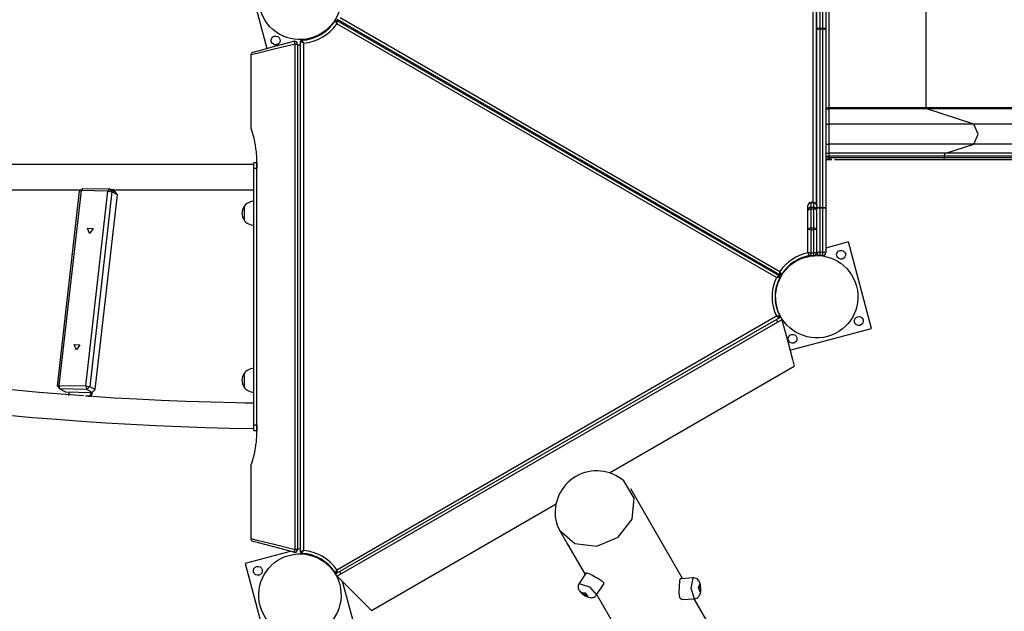
# Model space of a CAD drawing. Units: inches. Extents: x 96 to 203, y 46 to 163.
# Drawn here: x 121 to 137, y 87 to 97 of the extents above; entities that cross this region are included whole.
import ezdxf

# ---------------------------------------------------------------- set-up
doc = ezdxf.new("R2010")
doc.units = ezdxf.units.IN
doc.header["$MEASUREMENT"] = 0
doc.layers.add('Ebene 1', color=7, linetype='Continuous')

# ---------------------------------------------------------------- blocks, each defined once
blk = doc.blocks.new('block 2')
at = {"layer": 'Ebene 1', "color": 179, "lineweight": 25, "true_color": 0x1a171b}
for points in [[(134.022, 93.876), (134.022, 100.717)], [(134.072, 100.737), (134.072, 93.856)], [(134.282, 99.13), (134.282, 95.464)], [(135.916, 95.464), (135.916, 99.13)], [(134.082, 96.798), (134.082, 98.288)], [(134.132, 98.282), (134.132, 96.793)], [(134.182, 96.793), (134.182, 98.282)], [(134.232, 98.288), (134.232, 96.798)], [(124.503, 97.827), (124.869, 96.46)], [(126.013, 96.922), (126.013, 96.922), (126.013, 96.921), (126.013, 96.921), (126.013, 96.92), (126.013, 96.92), (126.014, 96.919), (126.014, 96.919), (126.015, 96.918), (126.015, 96.917), (126.015, 96.917), (126.016, 96.916), (126.016, 96.915), (126.017, 96.914), (126.017, 96.912), (126.018, 96.911), (126.019, 96.909), (126.02, 96.908), (126.02, 96.908), (126.021, 96.907), (126.021, 96.906), (126.023, 96.902), (126.025, 96.898), (126.026, 96.896), (126.027, 96.894), (126.028, 96.892), (126.03, 96.89), (126.032, 96.885), (126.034, 96.881), (126.035, 96.878), (126.037, 96.876), (126.037, 96.875), (126.038, 96.873), (126.038, 96.873), (126.038, 96.872), (126.039, 96.872), (126.039, 96.871)], [(126.039, 96.928), (126.039, 96.928), (126.039, 96.927), (126.039, 96.927), (126.039, 96.926), (126.039, 96.926), (126.039, 96.926), (126.039, 96.925), (126.039, 96.924), (126.039, 96.923), (126.039, 96.922), (126.039, 96.922), (126.039, 96.921), (126.039, 96.919), (126.039, 96.918), (126.039, 96.916), (126.039, 96.914), (126.039, 96.913), (126.039, 96.912), (126.039, 96.911), (126.039, 96.91), (126.039, 96.906), (126.039, 96.901), (126.039, 96.899), (126.039, 96.897), (126.039, 96.894), (126.039, 96.892), (126.039, 96.887), (126.039, 96.882), (126.039, 96.879), (126.039, 96.876), (126.039, 96.875), (126.039, 96.874), (126.039, 96.873), (126.039, 96.873), (126.039, 96.872), (126.039, 96.871)], [(126.039, 96.928), (133.454, 92.648)], [(133.404, 92.619), (126.039, 96.871)], [(133.464, 92.665), (126.049, 96.946)], [(126.099, 96.975), (133.464, 92.723)], [(126.144, 96.868), (126.154, 96.885)], [(125.696, 96.653), (125.798, 96.712)], [(125.795, 96.717), (125.798, 96.712)], [(125.798, 96.712), (125.82, 96.725), (125.841, 96.737)], [(125.881, 96.768), (125.876, 96.777)], [(134.082, 96.778), (134.082, 96.788), (134.082, 96.798)], [(134.132, 96.793), (134.096, 96.795), (134.082, 96.798)], [(134.132, 96.78), (134.096, 96.779), (134.082, 96.778)], [(134.082, 93.787), (134.082, 96.778)], [(134.132, 96.793), (134.132, 96.787), (134.132, 96.78)], [(134.182, 96.793), (134.132, 96.793)], [(134.182, 96.78), (134.132, 96.78)], [(134.132, 96.78), (134.132, 93.789)], [(134.232, 96.798), (134.217, 96.795), (134.182, 96.793)], [(134.182, 96.78), (134.182, 96.787), (134.182, 96.793)], [(134.232, 96.778), (134.217, 96.779), (134.182, 96.78)], [(134.182, 93.789), (134.182, 96.78)], [(134.232, 96.798), (134.232, 96.788), (134.232, 96.778)], [(134.232, 96.778), (134.232, 93.787)], [(125.344, 96.532), (124.99, 96.445), (124.708, 96.376), (124.602, 96.35)], [(124.639, 96.398), (124.747, 96.427), (125.003, 96.495), (125.319, 96.58)], [(125.344, 96.532), (125.331, 96.567), (125.319, 96.58)], [(125.344, 96.532), (125.371, 96.532), (125.381, 96.532)], [(125.344, 88.062), (125.344, 96.532)], [(125.381, 96.532), (125.381, 88.062)], [(125.381, 96.51), (125.432, 96.523)], [(125.481, 96.549), (125.481, 96.55), (125.48, 96.55), (125.48, 96.551), (125.479, 96.551), (125.478, 96.551), (125.477, 96.552), (125.475, 96.553), (125.472, 96.554), (125.467, 96.557), (125.463, 96.559), (125.461, 96.561), (125.459, 96.562), (125.457, 96.563), (125.455, 96.564), (125.451, 96.566), (125.447, 96.568), (125.446, 96.569), (125.446, 96.569), (125.445, 96.57), (125.444, 96.571), (125.442, 96.571), (125.441, 96.572), (125.439, 96.573), (125.438, 96.574), (125.437, 96.574), (125.437, 96.574), (125.436, 96.575), (125.436, 96.575), (125.435, 96.575), (125.434, 96.576), (125.434, 96.576), (125.433, 96.576), (125.433, 96.576), (125.432, 96.577), (125.432, 96.577), (125.432, 96.577)], [(125.432, 88.016), (125.432, 96.577)], [(125.451, 96.597), (125.451, 96.597), (125.451, 96.596), (125.451, 96.596), (125.452, 96.596), (125.452, 96.596), (125.452, 96.595), (125.453, 96.594), (125.453, 96.593), (125.453, 96.593), (125.454, 96.592), (125.454, 96.592), (125.455, 96.591), (125.455, 96.589), (125.456, 96.588), (125.457, 96.587), (125.458, 96.585), (125.459, 96.585), (125.459, 96.584), (125.46, 96.583), (125.46, 96.582), (125.463, 96.579), (125.465, 96.575), (125.466, 96.573), (125.467, 96.571), (125.468, 96.569), (125.47, 96.567), (125.473, 96.562), (125.476, 96.558), (125.477, 96.556), (125.478, 96.554), (125.479, 96.553), (125.48, 96.552), (125.48, 96.551), (125.481, 96.551), (125.481, 96.55), (125.481, 96.549)], [(125.481, 96.549), (125.481, 88.045)], [(124.602, 96.35), (124.602, 95.128)], [(134.232, 95.464), (134.282, 95.464)], [(134.232, 95.444), (134.282, 95.444)], [(135.916, 95.464), (135.134, 95.464), (134.282, 95.464)], [(134.282, 95.464), (134.282, 95.451), (134.282, 95.444)], [(135.925, 95.444), (135.139, 95.444), (134.282, 95.444)], [(134.282, 95.444), (134.282, 95.189)], [(135.925, 95.444), (135.918, 95.451), (135.916, 95.464)], [(152.131, 95.464), (135.916, 95.464)], [(152.14, 95.444), (135.925, 95.444)], [(136.711, 95.189), (135.925, 95.444)], [(134.232, 95.189), (134.282, 95.189)], [(136.711, 95.189), (135.548, 95.189), (134.282, 95.189)], [(134.282, 95.189), (134.282, 95.022), (134.282, 94.855)], [(136.711, 94.855), (136.787, 95.022), (136.711, 95.189)], [(152.925, 95.189), (136.711, 95.189)], [(124.701, 94.547), (124.701, 94.57), (124.701, 94.593), (124.7, 94.616), (124.699, 94.64), (124.698, 94.662), (124.696, 94.685), (124.694, 94.708), (124.692, 94.73), (124.689, 94.753), (124.686, 94.775), (124.683, 94.798), (124.68, 94.82), (124.678, 94.831), (124.676, 94.842), (124.674, 94.853), (124.672, 94.864), (124.668, 94.886), (124.664, 94.907), (124.66, 94.928), (124.655, 94.948), (124.653, 94.958), (124.65, 94.968), (124.649, 94.973), (124.648, 94.978), (124.646, 94.983), (124.645, 94.987), (124.64, 95.006), (124.635, 95.024), (124.633, 95.033), (124.63, 95.042), (124.628, 95.05), (124.625, 95.058), (124.624, 95.062), (124.623, 95.065), (124.622, 95.068), (124.622, 95.069), (124.621, 95.071), (124.62, 95.073), (124.618, 95.08), (124.616, 95.087), (124.614, 95.093), (124.612, 95.099), (124.61, 95.105), (124.608, 95.109), (124.608, 95.111), (124.607, 95.112), (124.607, 95.113), (124.607, 95.114), (124.606, 95.116), (124.605, 95.118), (124.604, 95.122), (124.603, 95.125), (124.602, 95.127), (124.602, 95.129), (124.602, 95.129), (124.602, 95.129), (124.602, 95.13), (124.602, 95.13)], [(134.232, 94.855), (134.282, 94.855)], [(136.711, 94.855), (135.548, 94.855), (134.282, 94.855)], [(134.282, 94.855), (134.282, 94.704)], [(136.245, 94.704), (136.711, 94.855)], [(152.925, 94.855), (136.711, 94.855)], [(134.232, 94.704), (134.282, 94.704)], [(134.282, 94.704), (134.282, 94.687), (134.282, 94.654)], [(136.245, 94.704), (135.305, 94.704), (134.282, 94.704)], [(136.222, 94.654), (136.228, 94.687), (136.245, 94.704)], [(152.459, 94.704), (136.245, 94.704)], [(124.649, 94.449), (124.649, 94.52), (124.649, 94.549)], [(124.649, 94.549), (124.699, 94.549)], [(124.699, 94.549), (124.699, 94.52), (124.699, 94.449)], [(124.701, 90.047), (124.701, 94.547)], [(134.232, 94.654), (134.282, 94.654)], [(134.232, 94.624), (134.282, 94.624)], [(134.232, 94.597), (134.282, 94.597)], [(136.222, 94.654), (135.293, 94.654), (134.282, 94.654)], [(134.282, 94.654), (134.282, 94.624)], [(134.282, 94.624), (134.282, 94.605), (134.282, 94.597)], [(136.222, 94.624), (135.293, 94.624), (134.282, 94.624)], [(134.282, 94.597), (134.288, 94.597), (134.294, 94.597), (134.3, 94.597), (134.307, 94.597), (134.319, 94.597), (134.332, 94.597)], [(134.332, 94.597), (134.282, 94.597)], [(134.378, 94.597), (135.332, 94.597), (136.207, 94.597)], [(136.207, 94.597), (136.217, 94.605), (136.222, 94.624)], [(136.207, 94.597), (152.422, 94.597)], [(152.437, 94.654), (136.222, 94.654)], [(136.222, 94.624), (136.222, 94.654)], [(152.437, 94.624), (136.222, 94.624)], [(124.641, 94.511), (122.956, 94.511), (121.37, 94.511), (119.907, 94.511), (118.591, 94.511), (117.44, 94.511), (116.474, 94.511), (115.707, 94.511), (115.15, 94.511), (114.813, 94.511), (114.699, 94.511)], [(124.649, 90.149), (124.649, 94.449)], [(124.699, 94.449), (124.649, 94.449)], [(120.54, 90.314), (120.944, 90.276), (121.35, 90.243), (121.76, 90.212), (122.173, 90.184), (122.588, 90.16), (123.006, 90.139), (123.425, 90.121), (123.845, 90.106), (124.244, 90.095), (124.644, 90.088), (124.646, 90.088), (124.649, 90.088)], [(119.988, 94.087), (120.847, 94.087), (121.753, 94.087)], [(121.361, 90.8), (121.731, 94.067)], [(121.755, 94.077), (121.385, 90.811)], [(121.782, 94.114), (121.731, 94.067)], [(121.731, 94.067), (121.755, 94.077)], [(121.782, 94.114), (121.755, 94.077)], [(122.206, 94.069), (121.755, 94.077)], [(121.782, 94.114), (122.232, 94.106)], [(121.835, 90.803), (122.206, 94.069)], [(122.272, 94.057), (121.901, 90.791)], [(122.232, 94.106), (122.206, 94.069)], [(122.206, 94.069), (122.272, 94.057)], [(122.232, 94.106), (122.324, 94.057)], [(122.232, 94.106), (122.272, 94.057)], [(122.249, 94.097), (122.307, 94.096)], [(122.364, 94.008), (122.272, 94.057)], [(122.303, 94.069), (122.307, 94.096)], [(122.307, 94.096), (122.317, 94.09), (122.328, 94.087)], [(122.324, 94.057), (122.328, 94.087)], [(122.364, 94.008), (122.324, 94.057)], [(122.343, 94.087), (123.472, 94.087), (124.644, 94.087)], [(121.994, 90.742), (122.364, 94.008)], [(133.932, 93.826), (133.946, 93.86), (133.982, 93.874)], [(133.982, 93.876), (133.982, 93.876), (133.982, 93.874)], [(134.032, 93.876), (133.982, 93.876)], [(133.982, 93.874), (134.032, 93.874)], [(133.982, 93.874), (133.982, 93.795)], [(134.032, 93.874), (134.032, 93.876), (134.032, 93.876)], [(134.032, 93.874), (134.067, 93.86), (134.082, 93.826)], [(134.032, 93.795), (134.032, 93.874)], [(124.486, 93.81), (124.486, 93.697), (124.486, 93.584)], [(124.486, 93.81), (124.486, 93.697), (124.486, 93.584)], [(133.932, 93.746), (133.932, 93.826)], [(133.932, 93.746), (133.946, 93.762), (133.982, 93.769)], [(133.932, 93.427), (133.932, 93.746)], [(133.982, 93.795), (133.982, 93.789), (133.982, 93.769)], [(134.032, 93.795), (133.982, 93.795)], [(133.982, 93.769), (134.032, 93.769)], [(133.982, 93.769), (133.982, 93.451)], [(134.032, 93.769), (134.032, 93.789), (134.032, 93.795)], [(134.082, 93.746), (134.067, 93.762), (134.032, 93.769)], [(134.032, 93.451), (134.032, 93.769)], [(134.132, 93.789), (134.096, 93.789), (134.082, 93.787)], [(134.082, 93.784), (134.082, 93.786), (134.082, 93.787)], [(134.132, 93.784), (134.096, 93.784), (134.082, 93.784)], [(134.082, 93.037), (134.082, 93.784)], [(134.132, 93.789), (134.132, 93.787), (134.132, 93.784)], [(134.182, 93.789), (134.132, 93.789)], [(134.132, 93.784), (134.132, 93.037)], [(134.182, 93.784), (134.132, 93.784)], [(134.232, 93.787), (134.217, 93.789), (134.182, 93.789)], [(134.182, 93.784), (134.182, 93.787), (134.182, 93.789)], [(134.232, 93.784), (134.217, 93.784), (134.182, 93.784)], [(134.182, 93.037), (134.182, 93.784)], [(134.232, 93.787), (134.232, 93.786), (134.232, 93.784)], [(134.232, 93.784), (134.232, 93.037)], [(121.899, 93.356), (121.863, 93.444), (121.956, 93.443), (121.899, 93.356), (121.899, 93.356)], [(133.982, 93.451), (133.946, 93.443), (133.932, 93.427)], [(133.982, 93.421), (133.946, 93.423), (133.932, 93.427)], [(133.932, 93.037), (133.932, 93.427)], [(133.982, 93.451), (133.982, 93.437), (133.982, 93.421)], [(133.982, 93.451), (134.032, 93.451)], [(133.982, 93.421), (133.982, 93.031)], [(133.982, 93.421), (134.032, 93.421)], [(134.082, 93.427), (134.067, 93.443), (134.032, 93.451)], [(134.032, 93.421), (134.032, 93.437), (134.032, 93.451)], [(134.082, 93.427), (134.067, 93.423), (134.032, 93.421)], [(134.032, 93.031), (134.032, 93.421)], [(134.612, 93.216), (134.232, 93.114)], [(135, 91.766), (134.612, 93.216)], [(133.982, 93.031), (133.946, 93.033), (133.932, 93.037)], [(134.082, 93.037), (134.067, 93.033), (134.032, 93.031)], [(134.132, 93.037), (134.096, 93.037), (134.082, 93.037)], [(134.132, 93.037), (134.132, 93.001), (134.132, 92.987)], [(134.182, 93.037), (134.132, 93.037)], [(134.232, 93.037), (134.217, 93.037), (134.182, 93.037)], [(134.182, 92.987), (134.182, 93.001), (134.182, 93.037)], [(133.705, 92.882), (133.683, 92.869), (133.662, 92.857)], [(133.806, 92.94), (133.705, 92.882)], [(133.708, 92.877), (133.705, 92.882)], [(133.982, 93.031), (133.982, 93), (133.982, 92.987)], [(133.982, 93.031), (134.032, 93.031)], [(133.982, 92.987), (134.032, 92.987)], [(134.032, 92.987), (134.032, 93), (134.032, 93.031)], [(134.182, 92.987), (134.132, 92.987)], [(133.359, 92.725), (133.349, 92.708)], [(133.464, 92.665), (133.464, 92.665), (133.464, 92.667), (133.464, 92.667), (133.464, 92.667), (133.464, 92.668), (133.464, 92.668), (133.464, 92.669), (133.464, 92.67), (133.464, 92.671), (133.464, 92.672), (133.464, 92.672), (133.464, 92.673), (133.464, 92.674), (133.464, 92.676), (133.464, 92.678), (133.464, 92.68), (133.464, 92.68), (133.464, 92.681), (133.464, 92.682), (133.464, 92.684), (133.464, 92.688), (133.464, 92.692), (133.464, 92.694), (133.464, 92.697), (133.464, 92.7), (133.464, 92.702), (133.464, 92.707), (133.464, 92.712), (133.464, 92.715), (133.464, 92.718), (133.464, 92.719), (133.464, 92.72), (133.464, 92.721), (133.464, 92.721), (133.464, 92.722), (133.464, 92.723)], [(133.491, 92.672), (133.49, 92.672), (133.49, 92.673), (133.49, 92.673), (133.49, 92.673), (133.489, 92.674), (133.489, 92.674), (133.488, 92.675), (133.488, 92.676), (133.488, 92.677), (133.487, 92.677), (133.487, 92.678), (133.487, 92.679), (133.486, 92.68), (133.485, 92.681), (133.485, 92.683), (133.484, 92.684), (133.483, 92.685), (133.483, 92.686), (133.483, 92.687), (133.482, 92.688), (133.48, 92.692), (133.478, 92.695), (133.477, 92.698), (133.476, 92.7), (133.475, 92.702), (133.474, 92.704), (133.471, 92.709), (133.469, 92.713), (133.468, 92.716), (133.467, 92.718), (133.466, 92.719), (133.465, 92.72), (133.465, 92.721), (133.465, 92.721), (133.465, 92.722), (133.464, 92.723)], [(133.622, 92.825), (133.628, 92.816)], [(133.454, 92.648), (133.453, 92.648), (133.453, 92.647), (133.452, 92.647), (133.452, 92.647), (133.452, 92.647), (133.451, 92.647), (133.45, 92.646), (133.449, 92.646), (133.449, 92.645), (133.448, 92.645), (133.448, 92.644), (133.447, 92.644), (133.446, 92.643), (133.445, 92.642), (133.443, 92.642), (133.441, 92.64), (133.441, 92.64), (133.44, 92.64), (133.439, 92.639), (133.438, 92.639), (133.434, 92.637), (133.43, 92.634), (133.428, 92.633), (133.426, 92.632), (133.424, 92.631), (133.422, 92.629), (133.418, 92.627), (133.413, 92.624), (133.411, 92.623), (133.409, 92.621), (133.408, 92.621), (133.406, 92.62), (133.406, 92.62), (133.405, 92.619), (133.405, 92.619), (133.404, 92.619)], [(133.461, 92.621), (133.461, 92.621), (133.46, 92.621), (133.46, 92.621), (133.459, 92.621), (133.459, 92.621), (133.459, 92.621), (133.457, 92.621), (133.456, 92.621), (133.456, 92.621), (133.455, 92.621), (133.454, 92.621), (133.454, 92.621), (133.452, 92.621), (133.45, 92.621), (133.449, 92.621), (133.447, 92.621), (133.446, 92.621), (133.445, 92.621), (133.444, 92.621), (133.443, 92.621), (133.439, 92.62), (133.435, 92.62), (133.432, 92.62), (133.43, 92.62), (133.428, 92.62), (133.425, 92.62), (133.42, 92.62), (133.415, 92.619), (133.412, 92.619), (133.41, 92.619), (133.408, 92.619), (133.407, 92.619), (133.406, 92.619), (133.406, 92.619), (133.405, 92.619), (133.404, 92.619)], [(126.039, 87.722), (133.404, 91.975)], [(133.454, 91.946), (126.039, 87.665)], [(133.495, 91.912), (126.047, 87.612)], [(133.461, 91.972), (133.461, 91.972), (133.46, 91.972), (133.46, 91.972), (133.459, 91.972), (133.459, 91.972), (133.459, 91.972), (133.457, 91.972), (133.456, 91.972), (133.456, 91.973), (133.455, 91.973), (133.454, 91.973), (133.454, 91.973), (133.452, 91.973), (133.45, 91.973), (133.449, 91.973), (133.447, 91.973), (133.446, 91.973), (133.445, 91.973), (133.444, 91.973), (133.443, 91.973), (133.439, 91.973), (133.435, 91.973), (133.432, 91.973), (133.43, 91.973), (133.428, 91.974), (133.425, 91.974), (133.42, 91.974), (133.415, 91.974), (133.412, 91.974), (133.41, 91.975), (133.408, 91.975), (133.407, 91.975), (133.406, 91.975), (133.406, 91.975), (133.405, 91.975), (133.404, 91.975)], [(133.404, 91.975), (133.405, 91.974), (133.405, 91.974), (133.406, 91.974), (133.406, 91.974), (133.408, 91.973), (133.409, 91.972), (133.411, 91.971), (133.413, 91.97), (133.418, 91.967), (133.422, 91.964), (133.424, 91.963), (133.426, 91.962), (133.428, 91.961), (133.43, 91.959), (133.434, 91.957), (133.438, 91.955), (133.439, 91.954), (133.44, 91.954), (133.441, 91.953), (133.441, 91.953), (133.443, 91.952), (133.445, 91.951), (133.446, 91.951), (133.447, 91.95), (133.448, 91.949), (133.448, 91.949), (133.449, 91.949), (133.449, 91.949), (133.45, 91.948), (133.451, 91.947), (133.452, 91.947), (133.452, 91.947), (133.452, 91.946), (133.453, 91.946), (133.453, 91.946), (133.454, 91.946)], [(133.406, 91.919), (133.42, 91.869)], [(133.495, 91.912), (133.594, 91.545), (133.674, 91.246), (133.705, 91.132)], [(133.632, 91.4), (135, 91.766)], [(121.678, 91.406), (121.641, 91.495), (121.735, 91.493), (121.678, 91.406), (121.678, 91.406)], [(130.61, 89.345), (133.705, 91.132)], [(121.794, 90.635), (121.422, 90.662), (121.052, 90.692), (120.652, 90.729), (120.255, 90.768), (119.862, 90.81), (119.475, 90.856), (119.232, 90.887), (118.992, 90.919)], [(124.486, 91.01), (124.486, 90.897), (124.486, 90.784)], [(124.486, 91.01), (124.486, 90.897), (124.486, 90.784)], [(121.361, 90.8), (121.385, 90.811)], [(121.361, 90.8), (121.4, 90.751)], [(121.385, 90.811), (121.4, 90.751)], [(121.385, 90.811), (121.835, 90.803)], [(121.4, 90.751), (121.493, 90.702)], [(121.851, 90.742), (121.4, 90.751)], [(121.835, 90.803), (121.851, 90.742)], [(121.835, 90.803), (121.901, 90.791)], [(121.851, 90.742), (121.901, 90.791)], [(121.943, 90.694), (121.851, 90.742)], [(121.901, 90.791), (121.994, 90.742)], [(121.994, 90.742), (121.943, 90.694)], [(121.493, 90.702), (121.943, 90.694)], [(121.553, 90.643), (121.56, 90.701)], [(121.923, 90.625), (121.877, 90.628), (121.831, 90.632)], [(121.914, 90.63), (121.831, 90.632)], [(121.914, 90.63), (121.921, 90.694)], [(121.923, 90.625), (121.914, 90.63)], [(121.935, 90.624), (121.943, 90.694)], [(124.649, 90.512), (124.5, 90.515), (124.351, 90.517), (123.932, 90.528), (123.515, 90.542), (123.099, 90.559), (122.685, 90.579), (122.318, 90.6), (121.953, 90.624)], [(124.649, 90.049), (124.649, 90.078), (124.649, 90.149)], [(124.649, 90.149), (124.699, 90.149)], [(124.699, 90.149), (124.699, 90.078), (124.699, 90.049)], [(124.602, 89.464), (124.602, 89.465), (124.602, 89.467), (124.603, 89.469), (124.604, 89.469), (124.604, 89.47), (124.604, 89.471), (124.604, 89.472), (124.605, 89.473), (124.605, 89.475), (124.607, 89.479), (124.608, 89.484), (124.61, 89.489), (124.612, 89.494), (124.612, 89.496), (124.613, 89.497), (124.613, 89.499), (124.614, 89.5), (124.615, 89.503), (124.616, 89.506), (124.618, 89.513), (124.62, 89.52), (124.623, 89.528), (124.625, 89.535), (124.628, 89.544), (124.63, 89.551), (124.631, 89.556), (124.633, 89.56), (124.634, 89.565), (124.635, 89.569), (124.64, 89.587), (124.645, 89.606), (124.65, 89.625), (124.655, 89.645), (124.659, 89.666), (124.664, 89.687), (124.665, 89.692), (124.666, 89.697), (124.667, 89.703), (124.668, 89.708), (124.67, 89.719), (124.672, 89.73), (124.676, 89.751), (124.68, 89.773), (124.683, 89.795), (124.686, 89.817), (124.689, 89.839), (124.692, 89.862), (124.694, 89.885), (124.696, 89.908), (124.697, 89.919), (124.698, 89.931), (124.698, 89.937), (124.699, 89.942), (124.699, 89.948), (124.699, 89.954), (124.7, 89.977), (124.701, 90), (124.701, 90.023), (124.701, 90.047)], [(124.699, 90.049), (124.649, 90.049)], [(124.602, 89.466), (124.602, 88.244)], [(129.77, 88.385), (130.028, 88.159), (130.394, 88.116), (130.752, 88.27), (130.987, 88.571), (131.024, 88.922), (130.85, 89.212)], [(131.832, 87.574), (130.965, 89.075)], [(126.619, 87.041), (129.713, 88.828)], [(129.708, 88.553), (129.732, 88.466), (129.77, 88.385)], [(129.77, 88.385), (129.873, 88.207)], [(124.602, 88.244), (124.708, 88.218), (124.99, 88.149), (125.344, 88.062)], [(125.319, 88.014), (124.985, 88.103), (124.726, 88.173), (124.639, 88.196)], [(129.873, 88.207), (129.88, 88.195), (129.881, 88.193), (129.882, 88.192), (129.883, 88.19), (129.884, 88.189), (129.886, 88.185), (129.888, 88.182), (129.89, 88.179), (129.892, 88.175), (129.893, 88.174), (129.894, 88.172), (129.895, 88.171), (129.896, 88.169), (129.9, 88.162), (129.905, 88.156), (129.907, 88.153), (129.909, 88.15), (129.91, 88.148), (129.911, 88.147), (129.912, 88.145), (129.913, 88.144), (129.917, 88.138), (129.92, 88.132), (129.921, 88.131), (129.922, 88.13), (129.923, 88.129), (129.924, 88.128), (129.925, 88.125), (129.927, 88.123), (129.929, 88.119), (129.931, 88.115), (129.933, 88.112), (129.934, 88.109), (129.935, 88.108), (129.935, 88.107), (129.935, 88.107), (129.935, 88.107), (129.935, 88.106), (129.936, 88.106), (129.936, 88.105), (129.935, 88.105), (129.935, 88.105), (129.934, 88.106), (129.934, 88.106), (129.933, 88.107), (129.932, 88.109), (129.93, 88.111), (129.929, 88.112), (129.929, 88.112), (129.928, 88.113), (129.927, 88.115), (129.926, 88.116), (129.925, 88.118), (129.924, 88.12), (129.922, 88.122), (129.921, 88.123), (129.921, 88.125), (129.92, 88.126), (129.919, 88.127), (129.916, 88.132), (129.912, 88.138)], [(129.912, 88.138), (129.909, 88.144), (129.905, 88.15), (129.904, 88.154), (129.902, 88.157), (129.901, 88.159), (129.9, 88.161), (129.899, 88.162), (129.898, 88.164), (129.894, 88.173)], [(129.912, 88.138), (130.199, 87.641)], [(125.259, 88.03), (124.503, 87.827)], [(125.319, 88.014), (125.331, 88.027), (125.344, 88.062)], [(125.381, 88.062), (125.371, 88.062), (125.344, 88.062)], [(125.432, 88.076), (125.381, 88.062)], [(125.481, 88.045), (125.481, 88.044), (125.48, 88.044), (125.48, 88.044), (125.479, 88.043), (125.478, 88.043), (125.477, 88.042), (125.475, 88.041), (125.472, 88.039), (125.467, 88.037), (125.463, 88.034), (125.461, 88.033), (125.459, 88.032), (125.457, 88.031), (125.455, 88.03), (125.451, 88.027), (125.447, 88.025), (125.446, 88.025), (125.446, 88.024), (125.445, 88.024), (125.444, 88.024), (125.442, 88.022), (125.441, 88.022), (125.439, 88.021), (125.438, 88.02), (125.437, 88.019), (125.437, 88.019), (125.436, 88.019), (125.436, 88.019), (125.435, 88.018), (125.434, 88.018), (125.434, 88.017), (125.433, 88.017), (125.433, 88.017), (125.432, 88.017), (125.432, 88.016), (125.432, 88.016)], [(125.481, 88.045), (125.481, 88.044), (125.481, 88.044), (125.48, 88.043), (125.48, 88.042), (125.479, 88.041), (125.478, 88.04), (125.477, 88.038), (125.476, 88.036), (125.473, 88.031), (125.47, 88.027), (125.468, 88.025), (125.467, 88.023), (125.466, 88.021), (125.465, 88.019), (125.463, 88.015), (125.46, 88.012), (125.46, 88.011), (125.459, 88.01), (125.459, 88.009), (125.458, 88.008), (125.457, 88.007), (125.456, 88.005), (125.455, 88.004), (125.455, 88.003), (125.454, 88.002), (125.454, 88.002), (125.453, 88.001), (125.453, 88), (125.453, 87.999), (125.452, 87.999), (125.452, 87.998), (125.452, 87.998), (125.451, 87.998), (125.451, 87.997), (125.451, 87.997), (125.451, 87.996)], [(125.696, 87.941), (125.841, 87.857)], [(124.503, 87.827), (124.891, 86.379)], [(126.039, 87.722), (126.039, 87.722), (126.038, 87.721), (126.038, 87.721), (126.038, 87.72), (126.037, 87.719), (126.037, 87.718), (126.035, 87.715), (126.034, 87.713), (126.032, 87.709), (126.03, 87.704), (126.028, 87.702), (126.027, 87.699), (126.026, 87.697), (126.025, 87.696), (126.023, 87.691), (126.021, 87.688), (126.021, 87.687), (126.02, 87.686), (126.02, 87.685), (126.019, 87.685), (126.018, 87.683), (126.017, 87.681), (126.017, 87.68), (126.016, 87.678), (126.016, 87.678), (126.015, 87.677), (126.015, 87.677), (126.015, 87.676), (126.014, 87.675), (126.014, 87.674), (126.013, 87.674), (126.013, 87.674), (126.013, 87.673), (126.013, 87.673), (126.013, 87.672), (126.013, 87.672)], [(126.039, 87.722), (126.039, 87.722), (126.039, 87.721), (126.039, 87.721), (126.039, 87.72), (126.039, 87.719), (126.039, 87.717), (126.039, 87.715), (126.039, 87.712), (126.039, 87.707), (126.039, 87.701), (126.039, 87.699), (126.039, 87.697), (126.039, 87.695), (126.039, 87.692), (126.039, 87.687), (126.039, 87.683), (126.039, 87.683), (126.039, 87.681), (126.039, 87.68), (126.039, 87.679), (126.039, 87.678), (126.039, 87.676), (126.039, 87.675), (126.039, 87.673), (126.039, 87.672), (126.039, 87.671), (126.039, 87.671), (126.039, 87.67), (126.039, 87.669), (126.039, 87.668), (126.039, 87.667), (126.039, 87.667), (126.039, 87.667), (126.039, 87.666), (126.039, 87.666), (126.039, 87.665)], [(126.619, 87.041), (126.535, 87.125), (126.316, 87.343), (126.047, 87.612)], [(126.105, 87.645), (126.091, 87.695)], [(130.218, 87.669), (130.101, 87.493)], [(130.218, 87.669), (130.229, 87.67), (130.243, 87.666), (130.261, 87.658), (130.284, 87.647), (130.31, 87.634), (130.339, 87.62), (130.369, 87.604), (130.4, 87.588), (130.429, 87.572), (130.478, 87.538), (130.507, 87.506), (130.509, 87.476)], [(126.34, 86.766), (126.138, 87.522)], [(130.103, 87.492), (130.097, 87.484), (130.092, 87.475), (130.086, 87.459), (130.084, 87.441), (130.084, 87.426), (130.086, 87.411), (130.09, 87.397), (130.096, 87.385), (130.103, 87.372), (130.111, 87.36), (130.125, 87.344), (130.141, 87.329), (130.159, 87.314), (130.18, 87.299), (130.202, 87.285), (130.225, 87.273), (130.256, 87.261), (130.287, 87.254)], [(130.101, 87.493), (130.271, 87.433), (130.393, 87.3)], [(130.393, 87.3), (130.51, 87.476)], [(131.82, 87.223), (131.795, 87.239), (131.782, 87.281), (131.778, 87.34), (131.778, 87.373), (131.779, 87.407), (131.781, 87.442), (131.782, 87.474), (131.785, 87.503), (131.787, 87.528), (131.789, 87.548), (131.792, 87.562), (131.799, 87.572)], [(132.01, 87.585), (131.799, 87.572)], [(132.03, 87.235), (131.976, 87.407), (132.01, 87.585)], [(132.124, 87.304), (132.131, 87.324), (132.136, 87.346), (132.139, 87.371), (132.139, 87.398), (132.138, 87.422), (132.135, 87.446), (132.131, 87.471), (132.125, 87.494), (132.118, 87.512), (132.11, 87.529), (132.1, 87.543), (132.087, 87.556), (132.074, 87.567), (132.058, 87.576), (132.04, 87.582), (132.021, 87.585), (132.015, 87.584), (132.01, 87.583)], [(132.129, 87.349), (132.098, 87.419), (132.123, 87.479), (132.129, 87.349), (132.129, 87.349)], [(130.245, 87.272), (130.136, 87.342), (130.2, 87.334), (130.245, 87.272), (130.245, 87.272)], [(130.287, 87.254), (130.303, 87.253), (130.318, 87.254), (130.335, 87.257), (130.352, 87.264), (130.368, 87.274), (130.382, 87.286), (130.387, 87.293), (130.392, 87.301)], [(130.395, 87.303), (131.074, 86.126)], [(132.03, 87.237), (132.043, 87.237), (132.056, 87.24), (132.072, 87.246), (132.087, 87.256), (132.098, 87.265), (132.108, 87.276), (132.117, 87.29), (132.124, 87.304)], [(131.82, 87.222), (132.03, 87.235)], [(132.707, 86.058), (132.027, 87.235)]]:
    blk.add_lwpolyline(points, dxfattribs=at)
for points, knots in [([(125.6, 96.63), (125.968, 96.729), (126.186, 97.108), (126.088, 97.476), (125.989, 97.843), (125.611, 98.062), (125.243, 97.963), (124.875, 97.865), (124.656, 97.486), (124.755, 97.118), (124.853, 96.752), (125.234, 96.532), (125.6, 96.63), (125.6, 96.63), (125.6, 96.63), (125.6, 96.63)], [0, 0, 0, 0, 1, 1, 1, 2, 2, 2, 3, 3, 3, 4, 4, 4, 5, 5, 5, 5]), ([(124.995, 96.665), (124.956, 96.654), (124.932, 96.613), (124.942, 96.573), (124.953, 96.533), (124.994, 96.51), (125.034, 96.52), (125.074, 96.531), (125.098, 96.572), (125.087, 96.612), (125.077, 96.651), (125.035, 96.676), (124.995, 96.665), (124.995, 96.665), (124.995, 96.665), (124.995, 96.665)], [0, 0, 0, 0, 1, 1, 1, 2, 2, 2, 3, 3, 3, 4, 4, 4, 5, 5, 5, 5]), ([(125.381, 96.532), (125.381, 96.559), (125.359, 96.582), (125.331, 96.582), (125.327, 96.582), (125.323, 96.581), (125.319, 96.58)], [0, 0, 0, 0, 1, 1, 1, 2, 2, 2, 2]), ([(134.26, 91.63), (134.628, 91.729), (134.847, 92.107), (134.748, 92.475), (134.649, 92.843), (134.271, 93.062), (133.903, 92.963), (133.535, 92.865), (133.317, 92.486), (133.415, 92.118), (133.513, 91.753), (133.895, 91.532), (134.26, 91.63), (134.26, 91.63), (134.26, 91.63), (134.26, 91.63)], [0, 0, 0, 0, 1, 1, 1, 2, 2, 2, 3, 3, 3, 4, 4, 4, 5, 5, 5, 5]), ([(134.469, 93.073), (134.429, 93.063), (134.405, 93.021), (134.416, 92.982), (134.427, 92.942), (134.468, 92.918), (134.508, 92.929), (134.548, 92.939), (134.571, 92.981), (134.561, 93.02), (134.55, 93.06), (134.508, 93.084), (134.469, 93.073), (134.469, 93.073), (134.469, 93.073), (134.469, 93.073)], [0, 0, 0, 0, 1, 1, 1, 2, 2, 2, 3, 3, 3, 4, 4, 4, 5, 5, 5, 5]), ([(134.766, 91.963), (134.726, 91.952), (134.703, 91.911), (134.713, 91.871), (134.724, 91.831), (134.765, 91.807), (134.805, 91.818), (134.845, 91.828), (134.869, 91.87), (134.858, 91.91), (134.848, 91.949), (134.806, 91.973), (134.766, 91.963), (134.766, 91.963), (134.766, 91.963), (134.766, 91.963)], [0, 0, 0, 0, 1, 1, 1, 2, 2, 2, 3, 3, 3, 4, 4, 4, 5, 5, 5, 5]), ([(133.656, 91.665), (133.616, 91.654), (133.592, 91.613), (133.603, 91.573), (133.613, 91.533), (133.654, 91.51), (133.695, 91.52), (133.734, 91.531), (133.758, 91.572), (133.748, 91.612), (133.737, 91.652), (133.695, 91.676), (133.656, 91.665), (133.656, 91.665), (133.656, 91.665), (133.656, 91.665)], [0, 0, 0, 0, 1, 1, 1, 2, 2, 2, 3, 3, 3, 4, 4, 4, 5, 5, 5, 5]), ([(124.755, 87.118), (124.853, 86.751), (125.232, 86.532), (125.6, 86.63), (125.968, 86.729), (126.186, 87.108), (126.088, 87.475), (125.989, 87.843), (125.611, 88.062), (125.243, 87.963), (124.877, 87.865), (124.657, 87.484), (124.755, 87.118), (124.755, 87.118), (124.755, 87.118), (124.755, 87.118)], [0, 0, 0, 0, 1, 1, 1, 2, 2, 2, 3, 3, 3, 4, 4, 4, 5, 5, 5, 5]), ([(125.319, 88.014), (125.345, 88.006), (125.373, 88.022), (125.38, 88.049), (125.381, 88.054), (125.381, 88.058), (125.381, 88.062)], [0, 0, 0, 0, 1, 1, 1, 2, 2, 2, 2]), ([(124.789, 87.723), (124.779, 87.763), (124.738, 87.787), (124.698, 87.776), (124.658, 87.765), (124.634, 87.724), (124.645, 87.684), (124.655, 87.644), (124.697, 87.62), (124.737, 87.631), (124.777, 87.642), (124.8, 87.683), (124.789, 87.723), (124.789, 87.723), (124.789, 87.723), (124.789, 87.723)], [0, 0, 0, 0, 1, 1, 1, 2, 2, 2, 3, 3, 3, 4, 4, 4, 5, 5, 5, 5])]:
    blk.add_open_spline(points, degree=3, knots=knots, dxfattribs=at)
for points in [[(125.451, 96.597), (125.679, 96.607), (125.89, 96.729), (126.013, 96.922)], [(125.481, 96.549), (125.706, 96.567), (125.911, 96.686), (126.039, 96.871)], [(126.039, 96.928), (126.03, 96.934), (126.018, 96.931), (126.013, 96.922)], [(126.066, 96.936), (126.062, 96.931), (126.059, 96.925), (126.056, 96.919)], [(125.451, 96.597), (125.44, 96.597), (125.432, 96.588), (125.432, 96.577)], [(125.521, 96.614), (125.518, 96.611), (125.516, 96.607), (125.513, 96.603)], [(124.638, 96.398), (124.617, 96.392), (124.602, 96.373), (124.602, 96.35)], [(124.651, 93.897), (124.586, 93.897), (124.524, 93.864), (124.486, 93.81)], [(133.982, 93.876), (133.954, 93.876), (133.932, 93.854), (133.932, 93.826)], [(134.082, 93.826), (134.082, 93.854), (134.059, 93.876), (134.032, 93.876)], [(124.486, 93.81), (124.44, 93.742), (124.44, 93.652), (124.486, 93.584)], [(133.982, 93.795), (133.954, 93.795), (133.932, 93.773), (133.932, 93.746)], [(134.082, 93.746), (134.082, 93.773), (134.059, 93.795), (134.032, 93.795)], [(124.486, 93.584), (124.524, 93.53), (124.586, 93.497), (124.651, 93.497)], [(133.932, 93.037), (133.932, 93.01), (133.954, 92.987), (133.982, 92.987)], [(134.032, 92.987), (134.059, 92.987), (134.082, 93.01), (134.082, 93.037)], [(134.082, 93.037), (134.082, 93.01), (134.104, 92.987), (134.132, 92.987)], [(134.182, 92.987), (134.209, 92.987), (134.232, 93.01), (134.232, 93.037)], [(133.932, 93.032), (133.742, 92.993), (133.574, 92.882), (133.464, 92.723)], [(133.971, 92.988), (133.773, 92.956), (133.598, 92.841), (133.491, 92.672)], [(133.982, 92.98), (133.984, 92.982), (133.986, 92.985), (133.988, 92.987)], [(133.404, 92.619), (133.308, 92.415), (133.308, 92.178), (133.404, 91.975)], [(133.461, 92.621), (133.355, 92.418), (133.355, 92.176), (133.461, 91.972)], [(133.437, 92.658), (133.441, 92.663), (133.444, 92.669), (133.447, 92.675)], [(133.461, 92.621), (133.466, 92.631), (133.463, 92.643), (133.454, 92.648)], [(133.464, 92.665), (133.473, 92.66), (133.485, 92.663), (133.491, 92.672)], [(133.454, 91.946), (133.463, 91.951), (133.466, 91.963), (133.461, 91.972)], [(124.651, 91.097), (124.586, 91.097), (124.524, 91.064), (124.486, 91.01)], [(124.486, 91.01), (124.44, 90.942), (124.44, 90.852), (124.486, 90.784)], [(124.486, 90.784), (124.524, 90.729), (124.586, 90.697), (124.651, 90.697)], [(130.85, 89.212), (130.625, 89.403), (130.303, 89.432), (130.047, 89.285)], [(130.047, 89.285), (129.791, 89.137), (129.656, 88.844), (129.708, 88.553)], [(124.602, 88.243), (124.602, 88.221), (124.617, 88.201), (124.638, 88.196)], [(125.432, 88.016), (125.432, 88.005), (125.44, 87.997), (125.451, 87.996)], [(126.013, 87.672), (125.89, 87.865), (125.679, 87.987), (125.451, 87.996)], [(126.039, 87.722), (125.911, 87.908), (125.706, 88.027), (125.481, 88.045)], [(125.523, 87.989), (125.525, 87.986), (125.528, 87.982), (125.531, 87.978)], [(125.963, 87.725), (125.967, 87.724), (125.972, 87.723), (125.977, 87.723)], [(126.013, 87.672), (126.018, 87.663), (126.03, 87.66), (126.039, 87.665)]]:
    blk.add_open_spline(points, degree=3, dxfattribs=at)

msp = doc.modelspace()

# ---------------------------------------------------------------- block references
at = {"layer": 'Ebene 1'}
msp.add_blockref('block 2', (0, 0), dxfattribs=at)

doc.saveas('drawing.dxf')
